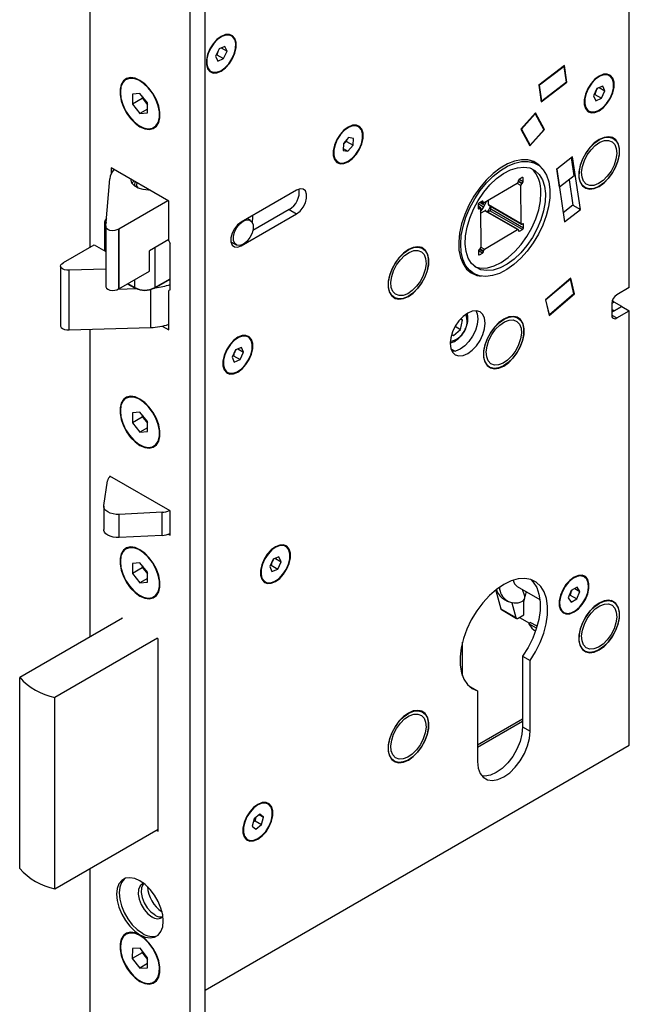
# Model space of a CAD drawing. Units: millimetres. Extents: x 15 to 836, y 5 to 589.
# Drawn here: x 180 to 266, y 347 to 486 of the extents above; entities that cross this region are included whole.
import ezdxf

# ---------------------------------------------------------------- set-up
doc = ezdxf.new("R2010")
doc.units = ezdxf.units.MM

msp = doc.modelspace()

# ---------------------------------------------------------------- linework, layer by layer
at = {"color": 7, "linetype": 'Continuous', "lineweight": 25}
for p, q in [((265.8, 447.96), (265.8, 522.27)), ((189.78, 510.23), (189.78, 453.6)), ((206.05, 327.73), (206.05, 503.29)), ((203.93, 326.51), (203.93, 502.06)), ((208, 481.61), (207.5, 480.57)), ((208.81, 481.95), (208, 481.61)), ((208.3, 481.73), (209.12, 481.26)), ((209.12, 481.26), (208.81, 481.95)), ((210.36, 482.1), (210.36, 482.18)), ((207.5, 480.57), (207.81, 479.88)), ((207.69, 480.76), (207.58, 480.73)), ((207.69, 480.76), (208.62, 480.22)), ((207.81, 479.88), (208.62, 480.22)), ((208.62, 480.22), (209.12, 481.26)), ((256.66, 479.26), (253.03, 476.5)), ((256.64, 479.11), (253.14, 476.46)), ((256.54, 479.17), (256.64, 479.11)), ((256.97, 476.88), (256.64, 479.11)), ((257.01, 476.88), (256.66, 479.26)), ((208.24, 478.51), (208.31, 478.55)), ((253.03, 476.5), (253.38, 474.12)), ((253.14, 476.46), (253.05, 476.51)), ((253.48, 474.23), (253.14, 476.46)), ((253.38, 474.12), (257.01, 476.88)), ((256.97, 476.88), (253.48, 474.23)), ((256.96, 476.91), (257.01, 476.88)), ((261.24, 476.01), (260.75, 474.97)), ((262.05, 476.35), (261.24, 476.01)), ((261.54, 476.14), (262.37, 475.66)), ((262.37, 475.66), (262.05, 476.35)), ((263.61, 476.5), (263.61, 476.58)), ((194.1, 475.57), (194.1, 475.48)), ((196.86, 475.31), (195.79, 475.21)), ((195.79, 475.21), (195.79, 473.8)), ((197.18, 474.6), (195.79, 473.8)), ((197.92, 473.99), (196.86, 475.31)), ((197.21, 474.87), (197.21, 474.73)), ((260.75, 474.97), (261.06, 474.28)), ((260.94, 475.16), (260.82, 475.13)), ((260.94, 475.16), (261.87, 474.63)), ((261.06, 474.28), (261.87, 474.63)), ((261.87, 474.63), (262.37, 475.66)), ((195.79, 473.8), (196.86, 472.48)), ((197.29, 474.51), (197.92, 473.73)), ((197.92, 472.57), (197.92, 473.99)), ((253.48, 474.23), (253.35, 474.3)), ((197.92, 473.09), (196.86, 472.48)), ((196.86, 472.48), (197.92, 472.57)), ((252.58, 472.59), (250.53, 470.3)), ((252.54, 472.45), (250.62, 470.3)), ((252.48, 472.48), (252.54, 472.45)), ((252.54, 472.45), (253.74, 470.18)), ((253.83, 470.21), (252.58, 472.59)), ((261.49, 472.91), (261.56, 472.95)), ((196.85, 470.71), (196.93, 470.67)), ((226.25, 469.1), (225.52, 468.26)), ((226.93, 468.98), (226.25, 469.1)), ((228.25, 469.32), (228.25, 469.4)), ((250.53, 470.3), (251.78, 467.92)), ((250.56, 470.34), (250.62, 470.3)), ((250.62, 470.3), (251.81, 468.03)), ((251.78, 467.92), (253.83, 470.21)), ((253.74, 470.18), (251.81, 468.03)), ((253.67, 470.3), (253.83, 470.21)), ((263.56, 468.98), (263.24, 469.17)), ((225.52, 468.26), (225.47, 467.29)), ((225.94, 468.74), (225.95, 468.55)), ((225.95, 468.55), (226.88, 468.01)), ((226.15, 467.17), (226.88, 468.01)), ((226.88, 468.01), (226.93, 468.98)), ((251.81, 468.03), (251.68, 468.11)), ((225.47, 467.29), (226.15, 467.17)), ((225.48, 467.55), (226.15, 467.17)), ((257.8, 466.36), (255.57, 464.66)), ((258.05, 463.71), (257.67, 466.27)), ((258.91, 458.94), (257.8, 466.36)), ((224.97, 465.46), (224.67, 465.56)), ((226.13, 465.73), (226.2, 465.77)), ((252.78, 465.35), (251.9, 465.86)), ((252.07, 465.8), (252.18, 465.7)), ((200.92, 460.11), (192.79, 464.81)), ((192.79, 464.81), (192.79, 463.97)), ((250.71, 463.45), (250.28, 463.2)), ((255.57, 464.66), (256.67, 457.24)), ((255.96, 462.12), (255.58, 464.67)), ((258.05, 463.71), (255.96, 462.12)), ((192.05, 456.67), (192.61, 463.29)), ((196.41, 462.72), (196.35, 462.47)), ((250, 462.63), (245.34, 459.89)), ((250.14, 462.96), (250.14, 462.88)), ((250.55, 456.99), (250.5, 462.35)), ((250.64, 462.6), (250.71, 462.64)), ((250.85, 462.89), (250.85, 463.37)), ((255.94, 462.13), (255.96, 462.12)), ((257.33, 463.01), (257.29, 463.13)), ((257.31, 463.15), (257.85, 459.55)), ((259.24, 462.24), (259.56, 462.05)), ((218.92, 461.68), (211.1, 457.17)), ((200.78, 460.2), (193.87, 456.2)), ((200.92, 454.56), (200.92, 460.11)), ((244.49, 459.63), (244.49, 459.14)), ((244.85, 459.2), (244.49, 459.41)), ((244.8, 459.12), (244.49, 459.3)), ((245.05, 460.13), (244.63, 459.88)), ((244.93, 460.05), (245.23, 459.87)), ((245.19, 459.96), (245.19, 460.05)), ((245.6, 459.9), (245.6, 459.93)), ((245.95, 459.64), (245.95, 460.24)), ((245.95, 459.64), (250.55, 456.99)), ((245.99, 459.55), (250.59, 456.9)), ((246.31, 459.04), (246.31, 459.37)), ((257.85, 459.55), (256.48, 458.51)), ((257.85, 459.55), (258.91, 458.94)), ((211.1, 453.83), (218.92, 458.34)), ((217.86, 458.95), (212.78, 456.02)), ((217.86, 458.95), (218.92, 458.34)), ((244.63, 459.06), (244.7, 459.1)), ((244.72, 459.17), (244.75, 459.19)), ((244.85, 459.03), (244.89, 453.66)), ((244.85, 458.42), (245.46, 458.78)), ((244.89, 459.11), (244.89, 459.03)), ((245.04, 458.95), (245.06, 458.96)), ((250.06, 456.13), (245.46, 458.78)), ((250.16, 456.14), (245.56, 458.79)), ((245.87, 458.62), (246.17, 458.79)), ((250.77, 456.14), (246.17, 458.79)), ((246.31, 459.04), (250.91, 456.38)), ((256.67, 457.24), (258.91, 458.94)), ((191.86, 457.1), (191.86, 453.14)), ((192.04, 456.54), (192.04, 448.13)), ((192.06, 456.67), (192.05, 456.67)), ((192.05, 456.67), (192.05, 456.62)), ((212.42, 457.43), (211.98, 457.68)), ((250.76, 456.95), (250.69, 456.91)), ((250.91, 456.38), (250.9, 456.87)), ((193.87, 456.2), (193.85, 456.21)), ((193.85, 456.21), (193.85, 447.8)), ((193.87, 456.2), (193.87, 447.79)), ((245.39, 453.38), (250.06, 456.13)), ((250.2, 456.05), (250.2, 455.97)), ((250.34, 455.89), (250.77, 456.14)), ((186.09, 451.47), (190.42, 453.97)), ((190.42, 453.97), (192.04, 453.04)), ((200.92, 454.72), (198.2, 453.15)), ((200.92, 454.56), (201.13, 454.19)), ((201.13, 447.66), (201.13, 454.19)), ((209.67, 454.39), (210.42, 453.96)), ((209.8, 454.32), (209.7, 454.29)), ((198.2, 450.29), (198.2, 453.15)), ((236.69, 453.47), (236.37, 453.65)), ((244.54, 453.13), (244.54, 452.64)), ((244.75, 453.42), (244.68, 453.37)), ((244.69, 452.56), (245.11, 452.81)), ((245.25, 453.06), (245.25, 453.14)), ((185.67, 450.99), (185.67, 442.58)), ((186.09, 451.46), (186.09, 451.47)), ((186.09, 451.46), (186.09, 451.47)), ((192.04, 450.56), (186.89, 450.42)), ((186.89, 442.01), (186.89, 450.42)), ((186.89, 450.42), (186.89, 450.42)), ((186.89, 442.01), (186.89, 450.42)), ((193.87, 447.79), (198.2, 450.29)), ((243, 450.44), (243.88, 449.93)), ((243.34, 450.26), (243.12, 450.33)), ((195.07, 448.49), (196.16, 447.86)), ((198.91, 447.86), (201.13, 449.15)), ((257.55, 449.29), (253.97, 446.24)), ((257.5, 449.16), (254.06, 446.23)), ((257.44, 449.2), (257.5, 449.16)), ((257.99, 447.07), (257.5, 449.16)), ((258.08, 447.06), (257.55, 449.29)), ((193.79, 447.75), (196.34, 447.83)), ((193.85, 447.8), (193.87, 447.79)), ((201.13, 447.66), (200.92, 447.54)), ((200.92, 441.99), (200.92, 447.54)), ((254.5, 444), (258.08, 447.06)), ((257.99, 447.07), (254.56, 444.13)), ((257.98, 447.11), (258.08, 447.06)), ((265.8, 447.96), (264.03, 446.94)), ((232.37, 446.73), (232.69, 446.54)), ((253.97, 446.24), (254.5, 444)), ((254.06, 446.23), (254, 446.26)), ((254.56, 444.13), (254.06, 446.23)), ((263.32, 445.72), (263.32, 444.08)), ((264.74, 445.31), (263.68, 445.92)), ((254.56, 444.13), (254.46, 444.19)), ((264.74, 445.31), (263.32, 444.49)), ((263.32, 444.9), (263.68, 444.7)), ((263.68, 444.7), (264.74, 445.31)), ((264.03, 443.68), (265.8, 444.7)), ((264.74, 445.31), (265.8, 444.7)), ((265.8, 383.46), (265.8, 444.7)), ((242, 443.52), (242.28, 443.36)), ((242, 442.07), (242.28, 443.36)), ((242.28, 443.36), (242.01, 443.53)), ((250.12, 443.67), (249.8, 443.85)), ((186.89, 442.01), (198.37, 442.33)), ((186.89, 442.01), (186.89, 442.01)), ((189.78, 442.09), (189.78, 398.73)), ((200, 442.52), (200.92, 441.99)), ((240.77, 441.36), (241.01, 441.21)), ((241.01, 441.21), (242, 442.07)), ((241.26, 442.5), (242, 442.07)), ((210.33, 439.19), (209.83, 438.15)), ((211.14, 439.53), (210.33, 439.19)), ((210.63, 439.31), (211.45, 438.84)), ((210.96, 437.81), (211.45, 438.84)), ((211.45, 438.84), (211.14, 439.53)), ((212.69, 439.68), (212.69, 439.76)), ((240.66, 439.32), (241.25, 438.98)), ((209.83, 438.15), (210.15, 437.46)), ((210.03, 438.34), (209.91, 438.31)), ((210.03, 438.34), (210.96, 437.81)), ((210.15, 437.46), (210.96, 437.81)), ((210.57, 436.09), (210.64, 436.13)), ((245.8, 436.93), (246.12, 436.74)), ((194.1, 430.66), (194.1, 430.58)), ((196.86, 430.4), (195.79, 430.3)), ((195.79, 430.3), (195.79, 428.89)), ((197.92, 429.08), (196.86, 430.4)), ((197.18, 429.69), (195.79, 428.89)), ((195.79, 428.89), (196.86, 427.57)), ((197.21, 429.96), (197.21, 429.82)), ((197.29, 429.6), (197.92, 428.83)), ((197.92, 427.66), (197.92, 429.08)), ((197.92, 428.18), (196.86, 427.57)), ((196.86, 427.57), (197.92, 427.66)), ((196.85, 425.8), (196.93, 425.76)), ((191.76, 417.25), (192.28, 420.74)), ((201.1, 416.49), (192.61, 421.39)), ((192.61, 421.39), (192.61, 421.28)), ((191.75, 417.15), (191.75, 413.88)), ((199.97, 416.3), (193.92, 416)), ((199.97, 413.04), (199.97, 416.3)), ((201.1, 413.06), (201.1, 416.49)), ((193.92, 412.73), (193.92, 416)), ((199.97, 413.04), (193.92, 412.73)), ((200.85, 413.2), (201.1, 413.06)), ((194.1, 409.43), (194.1, 409.35)), ((215.63, 409.67), (215.14, 408.63)), ((216.44, 410.01), (215.63, 409.67)), ((215.94, 409.8), (216.76, 409.32)), ((216.26, 408.29), (216.76, 409.32)), ((216.76, 409.32), (216.44, 410.01)), ((218, 410.16), (218, 410.24)), ((196.86, 409.17), (195.79, 409.07)), ((195.79, 409.07), (195.79, 407.66)), ((197.18, 408.46), (195.79, 407.66)), ((197.92, 407.85), (196.86, 409.17)), ((197.21, 408.73), (197.21, 408.59)), ((197.29, 408.37), (197.92, 407.6)), ((215.14, 408.63), (215.45, 407.94)), ((215.33, 408.82), (215.21, 408.79)), ((215.33, 408.82), (216.26, 408.29)), ((215.45, 407.94), (216.26, 408.29)), ((195.79, 407.66), (196.86, 406.34)), ((197.92, 406.95), (196.86, 406.34)), ((197.92, 406.43), (197.92, 407.85)), ((215.88, 406.57), (215.95, 406.61)), ((196.86, 406.34), (197.92, 406.43)), ((246.94, 405.31), (247.16, 405.18)), ((247, 405.27), (247.68, 402.7)), ((250.01, 405.84), (253.2, 404)), ((251.07, 404.46), (250.75, 405.42)), ((257.62, 405.28), (257.2, 404.23)), ((258.44, 405.74), (257.62, 405.28)), ((258.12, 405.56), (258.84, 405.15)), ((258.84, 405.15), (258.44, 405.74)), ((260.07, 405.87), (260.07, 405.95)), ((196.85, 404.57), (196.93, 404.53)), ((248.06, 404.09), (248.62, 403.76)), ((257.2, 404.23), (257.6, 403.64)), ((257.49, 404.63), (257.34, 404.57)), ((257.49, 404.63), (258.42, 404.09)), ((257.6, 403.64), (258.42, 404.09)), ((258.42, 404.09), (258.84, 405.15)), ((263.56, 403.66), (263.24, 403.84)), ((247.68, 402.7), (249.8, 401.47)), ((247.78, 402.57), (249.9, 401.34)), ((249.26, 403.53), (249.8, 401.47)), ((250.94, 401.82), (250.94, 403.28)), ((194.38, 401.38), (179.91, 393.03)), ((194.34, 401.36), (194.31, 401.38)), ((194.31, 401.38), (194.31, 401.34)), ((250.15, 401.37), (250.94, 401.82)), ((250.34, 401.48), (251.76, 400.66)), ((257.95, 402.28), (258.02, 402.32)), ((251.66, 400.55), (251.85, 400.76)), ((252.71, 399.94), (251.66, 400.55)), ((252.8, 400.22), (251.85, 400.76)), ((252.41, 399.7), (252.6, 399.59)), ((199.33, 398.53), (184.86, 390.18)), ((199.4, 398.44), (199.33, 398.49)), ((199.4, 371.34), (199.4, 398.44)), ((242.29, 393.22), (242.29, 397.98)), ((259.24, 396.91), (259.56, 396.73)), ((250.77, 396.01), (251.83, 395.4)), ((250.77, 396.01), (250.77, 386.05)), ((251.83, 385.44), (251.83, 395.4)), ((179.91, 366.09), (179.91, 393.03)), ((243.35, 391.72), (243.25, 391.76)), ((243.35, 391.72), (244.41, 391.11)), ((184.86, 363.23), (184.86, 390.18)), ((244.41, 391.11), (244.41, 381.15)), ((236.69, 388.15), (236.37, 388.33)), ((250.77, 386.05), (251.83, 385.44)), ((206.05, 348.96), (265.8, 383.46)), ((232.37, 381.4), (232.69, 381.22)), ((213.74, 373.73), (212.94, 373.09)), ((213.67, 373.67), (214.27, 373.32)), ((214.27, 373.32), (213.74, 373.73)), ((214, 372.27), (214.27, 373.32)), ((215.52, 373.87), (215.52, 373.95)), ((212.94, 373.09), (212.67, 372.04)), ((212.67, 372.04), (213.2, 371.64)), ((213.07, 372.81), (212.83, 372.67)), ((213.13, 373.24), (213.07, 372.81)), ((213.07, 372.81), (214, 372.27)), ((213.2, 371.64), (214, 372.27)), ((184.86, 363.23), (199.4, 371.62)), ((199.15, 371.48), (199.4, 371.34)), ((213.4, 370.27), (213.47, 370.31)), ((189.78, 366.07), (189.78, 334.67)), ((194.1, 355.13), (194.1, 355.21)), ((194.1, 355.13), (194.1, 355.05)), ((195.81, 354.8), (195.78, 353.4)), ((197.17, 354.2), (195.78, 353.4)), ((196.89, 354.85), (195.81, 354.8)), ((197.93, 353.51), (196.89, 354.85)), ((197.2, 354.45), (197.2, 354.33)), ((197.28, 354.11), (197.93, 353.27)), ((195.78, 353.4), (196.82, 352.06)), ((197.91, 352.69), (196.82, 352.06)), ((197.9, 352.11), (197.93, 353.51)), ((196.82, 352.06), (197.9, 352.11)), ((196.85, 350.27), (196.93, 350.23))]:
    msp.add_line(p, q, dxfattribs=at)
at = {"color": 8, "linetype": 'Continuous', "lineweight": 25}
for p, q in [((250.85, 463.37), (250.71, 463.45)), ((250.5, 462.35), (250.01, 462.64)), ((250.71, 462.64), (250.14, 462.97)), ((250.14, 462.89), (250.64, 462.6)), ((250.29, 463.21), (250.85, 462.89)), ((244.75, 459.19), (244.49, 459.34)), ((245.27, 459.3), (244.51, 459.74)), ((244.74, 459.94), (245.41, 459.55)), ((244.98, 460.09), (245.19, 459.96)), ((245.19, 460.05), (245.05, 460.13)), ((245.6, 459.93), (245.5, 459.98)), ((244.7, 459.1), (244.49, 459.23)), ((244.49, 459.15), (244.63, 459.06)), ((244.89, 459.03), (245.04, 458.95)), ((250.9, 456.87), (250.76, 456.95)), ((250.2, 455.97), (250.34, 455.89)), ((210.99, 453.89), (211.1, 453.83)), ((198.95, 453.59), (198.95, 447.95)), ((245.11, 452.81), (244.54, 453.14)), ((244.54, 452.64), (244.69, 452.56)), ((244.69, 453.38), (245.25, 453.06)), ((245.25, 453.14), (244.76, 453.42)), ((244.89, 453.67), (245.39, 453.38)), ((195.13, 448.52), (196.12, 447.95)), ((196.12, 447.95), (196.12, 449.1)), ((198.95, 447.95), (201.13, 449.21)), ((198.37, 442.33), (198.37, 447.68)), ((263.68, 445.92), (263.32, 445.72)), ((263.32, 444.08), (264.03, 443.68)), ((244.41, 383.52), (250.77, 387.19)), ((244.41, 383.19), (250.77, 386.86))]:
    msp.add_line(p, q, dxfattribs=at)
at = {"color": 7, "linetype": 'Continuous', "lineweight": 25, "flags": 128}
for points in [[(208.31, 478.47), (208.91, 478.91), (209.46, 479.52), (209.91, 480.24), (210.24, 481.01), (210.41, 481.78), (210.41, 482.48), (210.24, 483.05), (209.91, 483.44), (209.46, 483.64), (208.91, 483.61), (208.31, 483.36), (207.71, 482.92), (207.16, 482.31), (206.71, 481.59), (206.38, 480.82), (206.21, 480.05), (206.21, 479.35), (206.38, 478.78), (206.71, 478.39), (207.16, 478.19), (207.71, 478.22), (208.31, 478.47)], [(206.42, 478.91), (206.71, 478.51), (207.14, 478.29), (207.66, 478.29), (208.24, 478.51), (208.82, 478.91), (209.36, 479.48), (209.81, 480.17), (210.14, 480.91), (210.33, 481.66), (210.35, 482.35), (210.2, 482.92), (209.91, 483.32), (209.48, 483.54), (208.96, 483.54), (208.38, 483.32), (207.8, 482.92), (207.26, 482.35), (206.81, 481.66), (206.48, 480.92), (206.29, 480.17), (206.27, 479.48), (206.42, 478.91)], [(196.86, 470.63), (197.53, 470.33), (198.17, 470.24), (198.73, 470.37), (199.18, 470.69), (199.5, 471.21), (199.66, 471.88), (199.66, 472.67), (199.5, 473.52), (199.18, 474.4), (198.73, 475.25), (198.17, 476.03), (197.53, 476.67), (196.86, 477.16), (196.18, 477.45), (195.54, 477.54), (194.98, 477.42), (194.53, 477.09), (194.21, 476.58), (194.05, 475.91), (194.05, 475.12), (194.21, 474.26), (194.53, 473.38), (194.98, 472.53), (195.54, 471.76), (196.18, 471.11), (196.86, 470.63)], [(194.1, 475.48), (194.18, 474.64), (194.44, 473.75), (194.84, 472.87), (195.38, 472.06), (196, 471.36), (196.68, 470.81), (197.37, 470.47), (198.03, 470.33), (198.61, 470.42), (199.09, 470.73), (199.42, 471.24), (199.59, 471.91), (199.59, 472.71), (199.42, 473.59), (199.09, 474.48), (198.61, 475.33), (198.03, 476.1), (197.37, 476.72), (196.68, 477.17), (196, 477.41), (195.38, 477.43), (194.84, 477.23), (194.44, 476.82), (194.18, 476.23), (194.1, 475.48)], [(261.56, 472.87), (262.15, 473.31), (262.7, 473.92), (263.16, 474.64), (263.49, 475.41), (263.66, 476.18), (263.66, 476.88), (263.49, 477.45), (263.16, 477.85), (262.7, 478.04), (262.15, 478.01), (261.56, 477.77), (260.96, 477.32), (260.41, 476.72), (259.95, 476), (259.63, 475.22), (259.46, 474.45), (259.46, 473.76), (259.63, 473.19), (259.95, 472.79), (260.41, 472.59), (260.96, 472.62), (261.56, 472.87)], [(259.66, 473.32), (259.96, 472.91), (260.39, 472.7), (260.91, 472.7), (261.48, 472.91), (262.06, 473.32), (262.6, 473.89), (263.06, 474.57), (263.39, 475.32), (263.57, 476.06), (263.59, 476.75), (263.45, 477.32), (263.15, 477.72), (262.72, 477.94), (262.2, 477.94), (261.63, 477.73), (261.05, 477.32), (260.51, 476.75), (260.05, 476.06), (259.72, 475.32), (259.54, 474.57), (259.52, 473.89), (259.66, 473.32)], [(226.2, 465.68), (226.8, 466.13), (227.35, 466.74), (227.8, 467.46), (228.13, 468.23), (228.3, 469), (228.3, 469.7), (228.13, 470.27), (227.8, 470.66), (227.35, 470.86), (226.8, 470.83), (226.2, 470.58), (225.6, 470.14), (225.05, 469.53), (224.6, 468.81), (224.27, 468.04), (224.1, 467.27), (224.1, 466.57), (224.27, 466), (224.6, 465.6), (225.05, 465.41), (225.6, 465.44), (226.2, 465.68)], [(225.08, 465.51), (225.61, 465.53), (226.18, 465.76), (226.76, 466.18), (227.29, 466.76), (227.74, 467.46), (228.06, 468.21), (228.23, 468.95), (228.23, 469.62), (228.07, 470.18), (227.76, 470.57), (227.32, 470.76), (226.79, 470.74), (226.22, 470.51), (225.64, 470.09), (225.11, 469.51), (224.66, 468.81), (224.34, 468.06), (224.17, 467.32), (224.17, 466.64), (224.33, 466.09), (224.64, 465.7), (225.08, 465.51)], [(261.56, 462.21), (262.24, 462.7), (262.89, 463.36), (263.45, 464.14), (263.91, 465), (264.23, 465.89), (264.4, 466.76), (264.4, 467.56), (264.23, 468.24), (263.91, 468.76), (263.45, 469.09), (262.89, 469.21), (262.24, 469.12), (261.56, 468.83), (260.87, 468.33), (260.22, 467.68), (259.66, 466.9), (259.2, 466.04), (258.88, 465.15), (258.71, 464.28), (258.71, 463.48), (258.88, 462.8), (259.2, 462.28), (259.66, 461.95), (260.22, 461.82), (260.87, 461.91), (261.56, 462.21)], [(260.94, 468.35), (261.62, 468.82), (262.29, 469.1), (262.92, 469.17), (263.48, 469.02), (263.92, 468.68), (264.22, 468.15), (264.37, 467.47), (264.36, 466.67), (264.18, 465.81), (263.85, 464.93), (263.39, 464.08), (262.82, 463.32), (262.17, 462.69), (261.5, 462.22), (260.82, 461.94), (260.19, 461.87), (259.64, 462.01), (259.19, 462.36), (258.89, 462.89), (258.74, 463.57), (258.76, 464.36), (258.93, 465.23), (259.26, 466.11), (259.73, 466.95), (260.29, 467.71), (260.94, 468.35)], [(261.01, 467.99), (261.66, 468.43), (262.29, 468.67), (262.88, 468.7), (263.38, 468.5), (263.75, 468.11), (263.97, 467.54), (264.03, 466.83), (263.92, 466.03), (263.65, 465.19), (263.23, 464.38), (262.7, 463.65), (262.1, 463.04), (261.45, 462.6), (260.82, 462.36), (260.23, 462.34), (259.73, 462.53), (259.36, 462.93), (259.14, 463.5), (259.08, 464.21), (259.19, 465.01), (259.47, 465.84), (259.88, 466.65), (260.41, 467.39), (261.01, 467.99)], [(253.63, 464.62), (253.05, 465.26), (252.34, 465.7), (251.52, 465.94), (250.61, 465.96), (249.64, 465.78), (248.63, 465.38), (247.61, 464.79), (246.6, 464.02), (245.63, 463.08), (244.72, 462.01), (243.9, 460.83), (243.19, 459.56), (242.61, 458.26), (242.17, 456.93), (241.89, 455.63), (241.76, 454.39), (241.8, 453.23), (242.01, 452.19), (242.37, 451.29), (242.88, 450.56), (243.53, 450.02), (244.3, 449.68), (244.93, 449.56)], [(254.15, 463.78), (254.46, 462.85), (254.61, 461.78), (254.6, 460.6), (254.43, 459.35), (254.1, 458.06), (253.62, 456.75), (253, 455.46), (252.27, 454.24), (251.43, 453.1), (250.51, 452.08), (249.53, 451.2), (248.53, 450.49), (247.51, 449.96), (246.52, 449.64), (245.58, 449.52), (244.71, 449.61), (243.93, 449.91), (243.27, 450.41), (242.73, 451.09), (242.34, 451.95), (242.11, 452.95), (242.04, 454.08), (242.13, 455.29), (242.38, 456.57), (242.79, 457.88), (243.34, 459.18), (244.02, 460.44), (244.81, 461.63), (245.69, 462.71), (246.64, 463.66), (247.63, 464.46), (248.65, 465.08), (249.65, 465.51), (250.62, 465.73), (251.53, 465.74), (252.36, 465.55), (253.08, 465.15), (253.68, 464.55), (254.15, 463.78)], [(253.56, 463.16), (253.85, 462.24), (253.98, 461.19), (253.94, 460.03), (253.73, 458.79), (253.35, 457.52), (252.82, 456.26), (252.16, 455.03), (251.37, 453.89), (250.5, 452.86), (249.56, 451.97), (248.58, 451.26), (247.6, 450.74), (246.63, 450.43), (245.72, 450.34), (244.89, 450.47), (244.16, 450.82), (243.56, 451.37), (243.11, 452.12), (242.81, 453.04), (242.68, 454.09), (242.72, 455.25), (242.94, 456.49), (243.31, 457.76), (243.84, 459.02), (244.51, 460.25), (245.29, 461.39), (246.17, 462.42), (247.11, 463.31), (248.08, 464.02), (249.07, 464.54), (250.03, 464.85), (250.94, 464.94), (251.77, 464.81), (252.5, 464.46), (253.1, 463.91), (253.56, 463.16)], [(198.18, 461.7), (198.04, 461.7), (197.29, 461.77), (196.62, 461.98), (196.08, 462.29), (195.73, 462.67), (195.6, 463.11), (195.6, 463.19)], [(218.92, 458.34), (219.41, 458.72), (219.85, 459.27), (220.17, 459.9), (220.34, 460.54), (220.34, 461.13), (220.17, 461.57), (219.85, 461.83), (219.41, 461.87), (218.92, 461.68)], [(244.03, 450.92), (244.1, 450.89), (244.91, 450.71), (245.81, 450.76), (246.77, 451.03), (247.75, 451.51), (248.73, 452.18), (249.68, 453.04), (250.57, 454.04), (251.37, 455.17), (252.06, 456.38), (252.62, 457.64), (253.03, 458.91), (253.28, 460.16), (253.35, 461.33)], [(244.85, 458.64), (245.24, 459.25), (245.69, 460.1)], [(245.83, 458.64), (245.95, 458.84), (246.26, 459.4)], [(193.85, 456.21), (193.61, 456.07), (193.3, 455.99), (192.96, 455.97), (192.63, 456.01), (192.35, 456.12), (192.14, 456.28), (192.04, 456.47), (192.06, 456.67)], [(211.1, 457.17), (210.61, 456.79), (210.17, 456.24), (209.85, 455.61), (209.68, 454.97), (209.68, 454.39), (209.85, 453.94), (210.17, 453.68), (210.61, 453.64), (211.1, 453.83)], [(210.95, 453.88), (210.52, 453.91), (210.2, 454.16), (210.03, 454.59), (210.02, 455.15), (210.19, 455.78), (210.5, 456.4), (210.92, 456.93), (211.4, 457.32), (211.89, 457.5), (212.32, 457.47), (212.64, 457.23), (212.81, 456.8), (212.82, 456.23), (212.65, 455.6), (212.34, 454.99), (211.92, 454.45), (211.44, 454.07), (210.95, 453.88)], [(234.69, 446.7), (235.37, 447.19), (236.02, 447.85), (236.58, 448.63), (237.04, 449.49), (237.36, 450.38), (237.53, 451.25), (237.53, 452.05), (237.36, 452.73), (237.04, 453.25), (236.58, 453.58), (236.02, 453.7), (235.37, 453.61), (234.69, 453.31), (234, 452.82), (233.35, 452.17), (232.79, 451.39), (232.33, 450.52), (232.01, 449.63), (231.84, 448.76), (231.84, 447.97), (232.01, 447.29), (232.33, 446.77), (232.79, 446.43), (233.35, 446.31), (234, 446.4), (234.69, 446.7)], [(234.07, 452.84), (234.75, 453.31), (235.42, 453.58), (236.05, 453.66), (236.61, 453.51), (237.05, 453.17), (237.35, 452.64), (237.5, 451.96), (237.49, 451.16), (237.31, 450.3), (236.98, 449.42), (236.52, 448.57), (235.95, 447.81), (235.3, 447.18), (234.63, 446.71), (233.95, 446.43), (233.32, 446.36), (232.77, 446.5), (232.32, 446.85), (232.02, 447.37), (231.87, 448.06), (231.89, 448.85), (232.06, 449.72), (232.39, 450.59), (232.86, 451.44), (233.42, 452.2), (234.07, 452.84)], [(234.14, 452.48), (234.79, 452.92), (235.42, 453.16), (236.01, 453.19), (236.51, 452.99), (236.88, 452.6), (237.1, 452.03), (237.16, 451.32), (237.05, 450.52), (236.78, 449.68), (236.36, 448.87), (235.83, 448.14), (235.23, 447.53), (234.58, 447.09), (233.95, 446.85), (233.36, 446.83), (232.86, 447.02), (232.49, 447.42), (232.27, 447.99), (232.21, 448.7), (232.32, 449.5), (232.6, 450.33), (233.01, 451.14), (233.54, 451.88), (234.14, 452.48)], [(186.89, 450.42), (186.55, 450.42), (186.22, 450.47), (185.95, 450.59), (185.76, 450.76), (185.67, 450.95), (185.71, 451.14), (185.85, 451.32), (186.09, 451.46)], [(192.04, 448.13), (192.04, 448.06), (192.14, 447.87), (192.35, 447.71), (192.63, 447.6), (192.96, 447.56), (193.3, 447.57), (193.61, 447.66), (193.85, 447.8)], [(243.03, 438.66), (243.67, 439.12), (244.27, 439.75), (244.78, 440.5), (245.17, 441.32), (245.42, 442.15), (245.5, 442.94), (245.42, 443.63), (245.17, 444.18), (244.78, 444.54), (244.27, 444.7), (243.67, 444.64), (243.03, 444.37), (242.39, 443.9), (241.79, 443.27), (241.28, 442.52), (240.89, 441.71), (240.64, 440.87), (240.55, 440.09), (240.64, 439.39), (240.89, 438.85), (241.28, 438.48), (241.79, 438.32), (242.39, 438.38), (243.03, 438.66)], [(244.17, 444.71), (244.36, 444.25), (244.44, 443.55), (244.36, 442.77), (244.11, 441.93), (243.72, 441.12), (243.21, 440.37), (242.61, 439.74), (241.97, 439.27), (241.33, 439), (240.83, 438.93)], [(248.12, 436.9), (248.81, 437.39), (249.45, 438.05), (250.02, 438.83), (250.48, 439.69), (250.8, 440.58), (250.96, 441.45), (250.96, 442.25), (250.8, 442.93), (250.48, 443.45), (250.02, 443.78), (249.45, 443.9), (248.81, 443.81), (248.12, 443.51), (247.44, 443.02), (246.79, 442.37), (246.22, 441.59), (245.76, 440.72), (245.44, 439.83), (245.28, 438.96), (245.28, 438.17), (245.44, 437.49), (245.76, 436.97), (246.22, 436.64), (246.79, 436.51), (247.44, 436.6), (248.12, 436.9)], [(247.5, 443.04), (248.18, 443.51), (248.86, 443.79), (249.49, 443.86), (250.04, 443.71), (250.48, 443.37), (250.79, 442.84), (250.93, 442.16), (250.92, 441.36), (250.74, 440.5), (250.41, 439.62), (249.95, 438.77), (249.38, 438.01), (248.74, 437.38), (248.06, 436.91), (247.39, 436.63), (246.75, 436.56), (246.2, 436.7), (245.76, 437.05), (245.46, 437.58), (245.31, 438.26), (245.32, 439.05), (245.5, 439.92), (245.83, 440.8), (246.29, 441.64), (246.86, 442.4), (247.5, 443.04)], [(247.58, 442.68), (248.22, 443.12), (248.86, 443.36), (249.45, 443.39), (249.94, 443.19), (250.31, 442.8), (250.54, 442.23), (250.59, 441.52), (250.48, 440.72), (250.21, 439.88), (249.8, 439.07), (249.27, 438.34), (248.66, 437.73), (248.02, 437.29), (247.38, 437.05), (246.8, 437.03), (246.3, 437.22), (245.93, 437.62), (245.71, 438.19), (245.65, 438.9), (245.76, 439.7), (246.03, 440.53), (246.44, 441.34), (246.97, 442.08), (247.58, 442.68)], [(185.67, 442.58), (185.67, 442.54), (185.76, 442.34), (185.95, 442.18), (186.22, 442.06), (186.55, 442.01), (186.89, 442.01)], [(210.64, 436.05), (211.24, 436.49), (211.79, 437.1), (212.25, 437.82), (212.57, 438.59), (212.74, 439.36), (212.74, 440.06), (212.57, 440.63), (212.25, 441.03), (211.79, 441.22), (211.24, 441.19), (210.64, 440.95), (210.05, 440.5), (209.5, 439.89), (209.04, 439.17), (208.71, 438.4), (208.54, 437.63), (208.54, 436.93), (208.71, 436.36), (209.04, 435.97), (209.5, 435.77), (210.05, 435.8), (210.64, 436.05)], [(208.75, 436.5), (209.05, 436.09), (209.47, 435.88), (210, 435.88), (210.57, 436.09), (211.15, 436.49), (211.69, 437.06), (212.15, 437.75), (212.48, 438.5), (212.66, 439.24), (212.68, 439.93), (212.54, 440.5), (212.24, 440.9), (211.81, 441.12), (211.29, 441.12), (210.72, 440.9), (210.14, 440.5), (209.6, 439.93), (209.14, 439.24), (208.81, 438.5), (208.63, 437.75), (208.61, 437.06), (208.75, 436.5)], [(196.86, 425.72), (197.53, 425.42), (198.17, 425.33), (198.73, 425.46), (199.18, 425.78), (199.5, 426.3), (199.66, 426.97), (199.66, 427.76), (199.5, 428.61), (199.18, 429.49), (198.73, 430.35), (198.17, 431.12), (197.53, 431.76), (196.86, 432.25), (196.18, 432.55), (195.54, 432.63), (194.98, 432.51), (194.53, 432.18), (194.21, 431.67), (194.05, 431), (194.05, 430.21), (194.21, 429.35), (194.53, 428.47), (194.98, 427.62), (195.54, 426.85), (196.18, 426.2), (196.86, 425.72)], [(194.1, 430.58), (194.18, 429.73), (194.44, 428.84), (194.84, 427.96), (195.38, 427.15), (196, 426.45), (196.68, 425.9), (197.37, 425.56), (198.03, 425.42), (198.61, 425.51), (199.09, 425.82), (199.42, 426.33), (199.59, 427), (199.59, 427.8), (199.42, 428.68), (199.09, 429.57), (198.61, 430.42), (198.03, 431.19), (197.37, 431.81), (196.68, 432.26), (196, 432.5), (195.38, 432.52), (194.84, 432.32), (194.44, 431.91), (194.18, 431.32), (194.1, 430.58)], [(193.92, 416), (193.49, 416), (193.06, 416.06), (192.67, 416.17), (192.33, 416.33), (192.06, 416.53), (191.87, 416.75), (191.77, 417), (191.76, 417.25)], [(193.92, 412.73), (193.49, 412.74), (193.06, 412.8), (192.67, 412.91), (192.33, 413.06), (192.06, 413.26), (191.87, 413.49), (191.77, 413.73), (191.75, 413.88)], [(196.86, 404.49), (197.53, 404.19), (198.17, 404.1), (198.73, 404.23), (199.18, 404.55), (199.5, 405.07), (199.66, 405.74), (199.66, 406.53), (199.5, 407.38), (199.18, 408.26), (198.73, 409.12), (198.17, 409.89), (197.53, 410.53), (196.86, 411.02), (196.18, 411.32), (195.54, 411.4), (194.98, 411.28), (194.53, 410.95), (194.21, 410.44), (194.05, 409.77), (194.05, 408.98), (194.21, 408.12), (194.53, 407.24), (194.98, 406.39), (195.54, 405.62), (196.18, 404.97), (196.86, 404.49)], [(194.1, 409.35), (194.18, 408.5), (194.44, 407.61), (194.84, 406.73), (195.38, 405.92), (196, 405.22), (196.68, 404.67), (197.37, 404.33), (198.03, 404.19), (198.61, 404.28), (199.09, 404.59), (199.42, 405.1), (199.59, 405.77), (199.59, 406.57), (199.42, 407.45), (199.09, 408.34), (198.61, 409.19), (198.03, 409.96), (197.37, 410.58), (196.68, 411.03), (196, 411.27), (195.38, 411.29), (194.84, 411.09), (194.44, 410.68), (194.18, 410.09), (194.1, 409.35)], [(215.95, 406.53), (216.54, 406.97), (217.09, 407.58), (217.55, 408.3), (217.88, 409.07), (218.05, 409.84), (218.05, 410.54), (217.88, 411.11), (217.55, 411.51), (217.09, 411.7), (216.54, 411.67), (215.95, 411.43), (215.35, 410.98), (214.8, 410.38), (214.34, 409.66), (214.02, 408.88), (213.85, 408.11), (213.85, 407.42), (214.02, 406.85), (214.34, 406.45), (214.8, 406.25), (215.35, 406.28), (215.95, 406.53)], [(214.05, 406.98), (214.35, 406.57), (214.78, 406.36), (215.3, 406.36), (215.87, 406.57), (216.46, 406.98), (216.99, 407.55), (217.45, 408.23), (217.78, 408.98), (217.97, 409.72), (217.99, 410.41), (217.84, 410.98), (217.54, 411.39), (217.12, 411.6), (216.59, 411.6), (216.02, 411.39), (215.44, 410.98), (214.9, 410.41), (214.45, 409.72), (214.11, 408.98), (213.93, 408.23), (213.91, 407.55), (214.05, 406.98)], [(251.83, 395.4), (252.6, 396.63), (253.25, 397.93), (253.75, 399.26), (254.1, 400.58), (254.28, 401.85), (254.29, 403.05), (254.13, 404.13), (253.81, 405.07), (253.32, 405.84), (252.7, 406.42), (251.94, 406.8), (251.08, 406.95), (250.14, 406.89), (249.15, 406.61), (248.12, 406.12), (247.09, 405.43), (246.1, 404.56), (245.16, 403.53), (244.3, 402.38), (243.54, 401.14), (242.92, 399.83), (242.43, 398.5), (242.11, 397.19), (241.95, 395.92), (241.96, 394.74), (242.14, 393.68), (242.49, 392.76), (242.99, 392.01), (243.64, 391.46), (244.41, 391.11)], [(251.93, 406.8), (252.26, 406.45), (252.75, 405.68), (253.07, 404.74), (253.23, 403.66), (253.22, 402.46), (253.04, 401.19), (252.69, 399.87), (252.19, 398.54), (251.54, 397.24), (250.77, 396.01)], [(258.02, 402.24), (258.62, 402.68), (259.17, 403.29), (259.62, 404.01), (259.95, 404.78), (260.12, 405.55), (260.12, 406.25), (259.95, 406.82), (259.62, 407.22), (259.17, 407.41), (258.62, 407.38), (258.02, 407.14), (257.42, 406.69), (256.87, 406.09), (256.42, 405.36), (256.09, 404.59), (255.92, 403.82), (255.92, 403.13), (256.09, 402.55), (256.42, 402.16), (256.87, 401.96), (257.42, 401.99), (258.02, 402.24)], [(256.23, 402.5), (256.59, 402.17), (257.06, 402.04), (257.61, 402.13), (258.19, 402.42), (258.76, 402.9), (259.27, 403.52), (259.67, 404.24), (259.95, 405), (260.07, 405.72), (260.02, 406.37), (259.81, 406.88), (259.45, 407.21), (258.98, 407.33), (258.43, 407.24), (257.85, 406.95), (257.28, 406.47), (256.77, 405.85), (256.37, 405.13), (256.09, 404.38), (255.97, 403.65), (256.02, 403), (256.23, 402.5)], [(250.94, 403.28), (250.96, 403.71), (251.01, 404.05)], [(261.56, 396.89), (262.24, 397.38), (262.89, 398.04), (263.45, 398.82), (263.91, 399.68), (264.23, 400.57), (264.4, 401.44), (264.4, 402.23), (264.23, 402.91), (263.91, 403.43), (263.45, 403.77), (262.89, 403.89), (262.24, 403.8), (261.56, 403.5), (260.87, 403.01), (260.22, 402.35), (259.66, 401.57), (259.2, 400.71), (258.88, 399.82), (258.71, 398.95), (258.71, 398.16), (258.88, 397.48), (259.2, 396.96), (259.66, 396.62), (260.22, 396.5), (260.87, 396.59), (261.56, 396.89)], [(260.94, 403.03), (261.62, 403.5), (262.29, 403.77), (262.92, 403.84), (263.48, 403.7), (263.92, 403.36), (264.22, 402.83), (264.37, 402.14), (264.36, 401.35), (264.18, 400.49), (263.85, 399.61), (263.39, 398.76), (262.82, 398), (262.17, 397.36), (261.5, 396.89), (260.82, 396.62), (260.19, 396.55), (259.64, 396.69), (259.19, 397.03), (258.89, 397.56), (258.74, 398.25), (258.76, 399.04), (258.93, 399.9), (259.26, 400.78), (259.73, 401.63), (260.29, 402.39), (260.94, 403.03)], [(261.01, 402.67), (261.66, 403.11), (262.29, 403.35), (262.88, 403.37), (263.38, 403.18), (263.75, 402.79), (263.97, 402.21), (264.03, 401.5), (263.92, 400.71), (263.65, 399.87), (263.23, 399.06), (262.7, 398.33), (262.1, 397.72), (261.45, 397.28), (260.82, 397.04), (260.23, 397.02), (259.73, 397.21), (259.36, 397.6), (259.14, 398.18), (259.08, 398.89), (259.19, 399.68), (259.47, 400.52), (259.88, 401.33), (260.41, 402.06), (261.01, 402.67)], [(249.8, 401.47), (249.82, 401.42), (249.85, 401.38), (249.89, 401.35), (249.93, 401.33), (249.98, 401.32), (250.03, 401.32), (250.09, 401.34), (250.15, 401.37)], [(251.66, 400.55), (252.05, 399.98), (252.41, 399.7)], [(234.69, 381.38), (235.37, 381.87), (236.02, 382.52), (236.58, 383.3), (237.04, 384.17), (237.36, 385.06), (237.53, 385.93), (237.53, 386.72), (237.36, 387.4), (237.04, 387.92), (236.58, 388.25), (236.02, 388.38), (235.37, 388.29), (234.69, 387.99), (234, 387.5), (233.35, 386.84), (232.79, 386.06), (232.33, 385.2), (232.01, 384.31), (231.84, 383.44), (231.84, 382.64), (232.01, 381.96), (232.33, 381.44), (232.79, 381.11), (233.35, 380.99), (234, 381.08), (234.69, 381.38)], [(234.07, 387.51), (234.75, 387.98), (235.42, 388.26), (236.05, 388.33), (236.61, 388.19), (237.05, 387.84), (237.35, 387.31), (237.5, 386.63), (237.49, 385.84), (237.31, 384.97), (236.98, 384.09), (236.52, 383.25), (235.95, 382.49), (235.3, 381.85), (234.63, 381.38), (233.95, 381.1), (233.32, 381.03), (232.77, 381.18), (232.32, 381.52), (232.02, 382.05), (231.87, 382.73), (231.89, 383.53), (232.06, 384.39), (232.39, 385.27), (232.86, 386.12), (233.42, 386.88), (234.07, 387.51)], [(234.14, 387.16), (234.79, 387.6), (235.42, 387.84), (236.01, 387.86), (236.51, 387.67), (236.88, 387.27), (237.1, 386.7), (237.16, 385.99), (237.05, 385.19), (236.78, 384.36), (236.36, 383.55), (235.83, 382.81), (235.23, 382.21), (234.58, 381.77), (233.95, 381.53), (233.36, 381.5), (232.86, 381.7), (232.49, 382.09), (232.27, 382.66), (232.21, 383.37), (232.32, 384.17), (232.6, 385.01), (233.01, 385.82), (233.54, 386.55), (234.14, 387.16)], [(250.77, 386.05), (250.68, 385.04), (250.4, 383.98), (249.96, 382.91), (249.37, 381.89), (248.67, 380.97), (247.89, 380.2), (247.06, 379.62), (246.23, 379.25), (245.45, 379.11), (245.02, 379.15)], [(244.41, 381.15), (244.5, 380.25), (244.78, 379.5), (245.22, 378.95), (245.81, 378.61), (246.51, 378.5), (247.29, 378.64), (248.12, 379.01), (248.95, 379.59), (249.73, 380.36), (250.44, 381.28), (251.02, 382.3), (251.47, 383.36), (251.74, 384.43), (251.83, 385.44)], [(213.47, 370.23), (214.07, 370.68), (214.62, 371.28), (215.08, 372), (215.4, 372.78), (215.57, 373.55), (215.57, 374.24), (215.4, 374.81), (215.08, 375.21), (214.62, 375.4), (214.07, 375.38), (213.47, 375.13), (212.87, 374.69), (212.33, 374.08), (211.87, 373.36), (211.54, 372.59), (211.37, 371.82), (211.37, 371.12), (211.54, 370.55), (211.87, 370.15), (212.33, 369.96), (212.87, 369.99), (213.47, 370.23)], [(211.92, 370.24), (212.36, 370.05), (212.89, 370.07), (213.47, 370.31), (214.04, 370.74), (214.57, 371.32), (215.02, 372.02), (215.33, 372.77), (215.5, 373.51), (215.5, 374.18), (215.34, 374.74), (215.03, 375.12), (214.59, 375.31), (214.06, 375.29), (213.48, 375.05), (212.9, 374.63), (212.37, 374.04), (211.93, 373.35), (211.61, 372.6), (211.44, 371.86), (211.44, 371.18), (211.6, 370.63), (211.92, 370.24)], [(196.86, 356.76), (197.59, 356.43), (198.28, 356.31), (198.91, 356.41), (199.43, 356.71), (199.82, 357.2), (200.06, 357.86), (200.14, 358.66), (200.06, 359.55), (199.82, 360.49), (199.43, 361.44), (198.91, 362.34), (198.28, 363.15), (197.59, 363.84), (196.86, 364.35), (196.12, 364.68), (195.43, 364.8), (194.81, 364.71), (194.28, 364.41), (193.89, 363.91), (193.65, 363.25), (193.57, 362.46), (193.65, 361.56), (193.89, 360.62), (194.28, 359.67), (194.81, 358.77), (195.43, 357.96), (196.12, 357.28), (196.86, 356.76)], [(194.71, 364.67), (194.64, 364.61), (194.25, 364.12), (194, 363.46), (193.92, 362.66), (194, 361.77), (194.25, 360.82), (194.64, 359.88), (195.16, 358.98), (195.78, 358.16), (196.48, 357.48), (197.21, 356.96)], [(197.41, 364.01), (197.23, 363.95), (196.87, 363.63), (196.66, 363.13), (196.61, 362.49), (196.74, 361.76), (197.03, 361.01), (197.46, 360.31), (197.98, 359.72), (198.55, 359.29)], [(197.39, 364), (197.29, 363.88), (197.08, 363.38), (197.04, 362.73), (197.17, 362.01), (197.46, 361.26), (197.88, 360.56), (198.4, 359.97), (198.98, 359.54)], [(196.86, 350.19), (197.53, 349.89), (198.17, 349.8), (198.73, 349.93), (199.18, 350.25), (199.5, 350.77), (199.66, 351.44), (199.66, 352.23), (199.5, 353.08), (199.18, 353.96), (198.73, 354.82), (198.17, 355.59), (197.53, 356.23), (196.86, 356.72), (196.18, 357.02), (195.54, 357.1), (194.98, 356.98), (194.53, 356.65), (194.21, 356.14), (194.05, 355.47), (194.05, 354.68), (194.21, 353.82), (194.53, 352.94), (194.98, 352.09), (195.54, 351.32), (196.18, 350.67), (196.86, 350.19)], [(194.1, 355.13), (194.17, 354.3), (194.4, 353.41), (194.8, 352.52), (195.32, 351.7), (195.93, 350.98), (196.61, 350.42), (197.3, 350.05), (197.96, 349.9), (198.56, 349.96), (199.04, 350.25), (199.39, 350.74), (199.58, 351.4), (199.6, 352.18), (199.45, 353.05), (199.13, 353.94), (198.67, 354.8), (198.1, 355.58), (197.44, 356.22), (196.76, 356.69), (196.07, 356.96), (195.44, 357), (194.9, 356.83), (194.47, 356.44), (194.2, 355.86), (194.1, 355.13)]]:
    msp.add_lwpolyline(points, dxfattribs=at)
at = {"color": 7, "linetype": 'Continuous', "lineweight": 25}
for centre, radius, start, end in [((208.83, 482.32), 1.54, 354.752, 52.1382), ((196.05, 475.79), 1.96, 126.6344, 186.6376), ((207.35, 479.82), 1.59, 248.895, 304.2251), ((262.08, 476.72), 1.54, 354.7517, 52.1387), ((260.59, 474.22), 1.59, 248.8945, 304.2257), ((198.1, 472.34), 2.05, 234.9205, 293.7564), ((226.74, 469.55), 1.52, 354.371, 52.5194), ((225.14, 467.34), 1.9, 264.7736, 301.4527), ((194.85, 463.04), 2.26, 137.1704, 173.5164), ((250.76, 463.39), 0.0874, 351.737, 130.1402), ((249.14, 461.63), 4.22, 356.0472, 47.362), ((197.03, 462.49), 0.673, 159.3867, 226.5055), ((249.84, 462.89), 0.307, 302.9185, 357.711), ((250.45, 462.95), 0.307, 122.9186, 177.7108), ((250.81, 462.34), 0.307, 122.9188, 177.7107), ((250.55, 462.9), 0.307, 302.9186, 357.7108), ((216.43, 461.43), 2.87, 299.9437, 8.0788), ((244.79, 459.62), 0.307, 122.9188, 177.7107), ((245.11, 460.06), 0.0874, 351.738, 130.1393), ((245.28, 459.95), 0.0874, 171.7356, 310.1408), ((245.5, 459.94), 0.101, 355.1214, 51.3154), ((246.05, 459.63), 0.0997, 174.8966, 234.524), ((244.58, 459.13), 0.0874, 171.7366, 310.1406), ((244.76, 459.04), 0.0874, 351.7376, 130.1388), ((244.81, 459.12), 0.0874, 351.6359, 130.0418), ((244.98, 459.01), 0.0874, 171.6358, 310.0419), ((245.52, 458.71), 0.0968, 64.2577, 127.7818), ((246, 459.05), 0.307, 302.9182, 357.7111), ((192.64, 457.1), 0.769, 131.0688, 219.7986), ((250.63, 456.98), 0.0874, 171.7368, 310.1404), ((250.82, 456.88), 0.0874, 351.7359, 130.1404), ((250.11, 456.06), 0.0874, 351.7367, 130.1406), ((250.29, 455.96), 0.0874, 171.7364, 310.1399), ((250.6, 456.4), 0.307, 302.9182, 357.7111), ((244.85, 453.12), 0.307, 122.9183, 177.711), ((244.63, 452.63), 0.0874, 171.7364, 310.1399), ((244.58, 453.67), 0.307, 302.9183, 357.7111), ((244.94, 453.07), 0.307, 302.9183, 357.711), ((245.56, 453.13), 0.307, 122.9183, 177.7111), ((198.27, 456.1), 8.21, 275.233, 290.4304), ((197.53, 450.68), 3.07, 242.6097, 297.3903), ((196.2, 447.95), 0.101, 245.6894, 305.6222), ((197.53, 450.33), 2.77, 242.6097, 297.3903), ((198.87, 447.95), 0.101, 234.3731, 294.3139), ((264.86, 445.65), 1.54, 122.6054, 177.3946), ((264.33, 447), 1.26, 223.0219, 239.0122), ((263.75, 444.01), 0.437, 170.7858, 309.2033), ((198.2, 450.85), 8.52, 271.1586, 288.652), ((211.17, 439.9), 1.54, 354.7518, 52.1386), ((209.68, 437.4), 1.59, 248.8952, 304.225), ((196.05, 430.88), 1.96, 126.6343, 186.6377), ((198.1, 427.43), 2.05, 234.9206, 293.7564), ((193.22, 420.54), 0.955, 123.379, 168.4167), ((199.86, 419.22), 2.92, 272.105, 293.3269), ((199.87, 415.9), 2.87, 271.9909, 295.3781), ((196.05, 409.65), 1.96, 126.6342, 186.6378), ((216.47, 410.38), 1.54, 354.752, 52.1381), ((214.98, 407.89), 1.6, 249.7422, 304.1647), ((250.67, 406.9), 1.24, 188.4891, 237.9868), ((258.53, 406.09), 1.54, 354.8869, 52.004), ((249.24, 405.98), 2.23, 194.6694, 238.0225), ((249.76, 405.76), 2.25, 180.6082, 293.7519), ((198.1, 406.2), 2.05, 234.9207, 293.7563), ((250.37, 404.34), 0.703, 294.5482, 9.636), ((256.98, 402.92), 6.08, 159.0025, 166.0286), ((247.88, 402.74), 0.202, 191.6878, 238.3321), ((257.06, 403.56), 1.56, 248.3074, 304.8125), ((186.8, 399.25), 9.28, 222.0733, 257.9321), ((214.02, 374.1), 1.51, 354.2977, 52.5927), ((212.51, 371.61), 1.61, 249.3427, 303.7779), ((186.8, 372.31), 9.28, 222.0733, 257.9321), ((202.47, 363.8), 4.56, 183.2773, 236.7174), ((199.81, 360.72), 1.45, 234.8441, 282.4557), ((199.33, 360.23), 1.22, 230.4657, 310.6161), ((196, 355.38), 1.91, 126.1163, 185.1254), ((198.59, 358.88), 2.36, 234.2368, 288.7322), ((198.1, 351.93), 2.07, 235.3169, 293.3601)]:
    msp.add_arc(centre, radius, start, end, dxfattribs=at)
at = {"color": 8, "linetype": 'Continuous', "lineweight": 25}
for centre, radius, start, end in [((196.81, 462.49), 0.706, 149.8149, 200.5596), ((208.78, 457.94), 3.99, 348.5232, 2.858), ((192.68, 457.26), 0.623, 154.6125, 195.7034), ((196.22, 447.94), 0.0986, 173.7034, 234.985), ((198.86, 447.94), 0.0909, 302.1028, 9.2089), ((240, 443.25), 2.95, 281.1452, 19.0644)]:
    msp.add_arc(centre, radius, start, end, dxfattribs=at)
at = {"color": 7, "linetype": 'Continuous', "lineweight": 25}
for points, knots in [([(208.09, 481.64), (208.01, 481.54), (207.82, 481.28), (207.74, 480.96), (207.69, 480.76)], [0, 0, 0, 0, 0.4033244, 1, 1, 1, 1]), ([(261.33, 476.05), (261.26, 475.94), (261.07, 475.68), (260.98, 475.36), (260.94, 475.16)], [0, 0, 0, 0, 0.403325, 1, 1, 1, 1]), ([(197.18, 474.6), (197.19, 474.62), (197.2, 474.67), (197.2, 474.71), (197.21, 474.73)], [0, 0, 0, 0, 0.559597, 1, 1, 1, 1]), ([(197.29, 474.51), (197.27, 474.53), (197.24, 474.56), (197.2, 474.59), (197.18, 474.6)], [0, 0, 0, 0, 0.559851, 1, 1, 1, 1]), ([(225.95, 468.55), (225.79, 468.43), (225.62, 468.31), (225.51, 468.15), (225.51, 468.15)], [0, 0, 0, 0, 0.959997, 1, 1, 1, 1]), ([(196, 462.96), (195.92, 462.89), (195.82, 462.8), (195.77, 462.68), (195.76, 462.64)], [0, 0, 0, 0, 0.692675, 1, 1, 1, 1]), ([(240.6, 440.17), (240.74, 440.21), (241.06, 440.29), (241.57, 440.62), (242.09, 441.12), (242.53, 441.74), (242.86, 442.43), (243.05, 443.13), (243.1, 443.78), (243, 444.14), (242.95, 444.31)], [0, 0, 0, 0, 0.096125, 0.224511, 0.35633, 0.487918, 0.619477, 0.751779, 0.885749, 1, 1, 1, 1]), ([(210.42, 439.22), (210.34, 439.12), (210.15, 438.86), (210.07, 438.54), (210.03, 438.34)], [0, 0, 0, 0, 0.403325, 1, 1, 1, 1]), ([(197.18, 429.69), (197.19, 429.71), (197.2, 429.76), (197.2, 429.8), (197.21, 429.82)], [0, 0, 0, 0, 0.559618, 1, 1, 1, 1]), ([(197.29, 429.6), (197.27, 429.62), (197.24, 429.65), (197.2, 429.68), (197.18, 429.69)], [0, 0, 0, 0, 0.559867, 1, 1, 1, 1]), ([(215.72, 409.71), (215.65, 409.6), (215.46, 409.34), (215.38, 409.02), (215.33, 408.82)], [0, 0, 0, 0, 0.403325, 1, 1, 1, 1]), ([(197.18, 408.46), (197.19, 408.48), (197.2, 408.53), (197.2, 408.57), (197.21, 408.59)], [0, 0, 0, 0, 0.559612, 1, 1, 1, 1]), ([(197.29, 408.37), (197.27, 408.39), (197.24, 408.42), (197.2, 408.45), (197.18, 408.46)], [0, 0, 0, 0, 0.559863, 1, 1, 1, 1]), ([(257.7, 405.33), (257.68, 405.28), (257.56, 405.08), (257.52, 404.83), (257.49, 404.63)], [0, 0, 0, 0, 0.208531, 1, 1, 1, 1]), ([(197.17, 354.2), (197.17, 354.22), (197.18, 354.27), (197.19, 354.31), (197.2, 354.33)], [0, 0, 0, 0, 0.559615, 1, 1, 1, 1]), ([(197.28, 354.11), (197.25, 354.13), (197.22, 354.16), (197.18, 354.19), (197.17, 354.2)], [0, 0, 0, 0, 0.559871, 1, 1, 1, 1])]:
    msp.add_open_spline(points, degree=3, knots=knots, dxfattribs=at)

doc.saveas('drawing.dxf')
